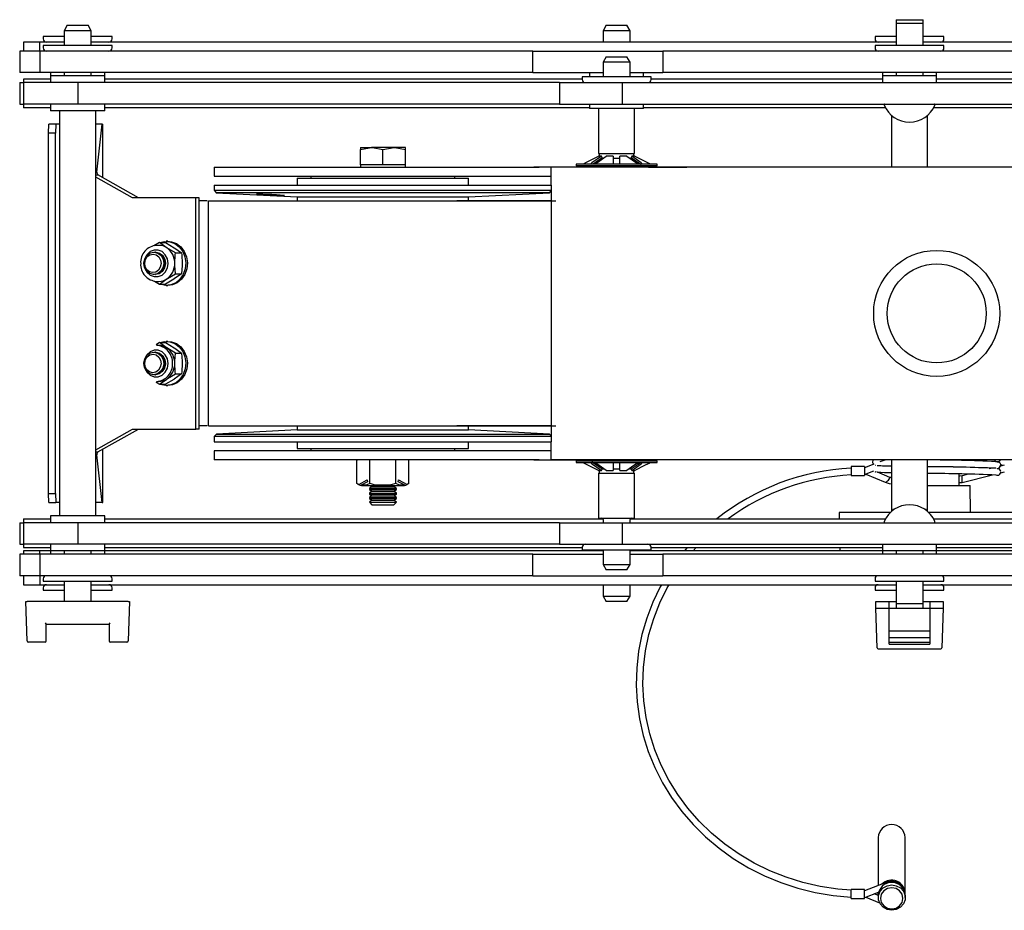
# Model space of a CAD drawing. Units: millimetres. Extents: x 1480 to 4320, y 245 to 4078.
# Drawn here: x 2716 to 2935, y 3880 to 4078 of the extents above; entities that cross this region are included whole.
import ezdxf

# ---------------------------------------------------------------- set-up
doc = ezdxf.new("R2010")
doc.units = ezdxf.units.MM
doc.header["$LTSCALE"] = 15

msp = doc.modelspace()

# ---------------------------------------------------------------- linework, layer by layer
at = {"color": 7, "linetype": 'Continuous', "lineweight": 25}
for p, q in [((2726.7, 4077), (2726, 4075.78)), ((2726.7, 4077), (2731.3, 4077)), ((2732, 4075.78), (2731.3, 4077)), ((2846.4, 4077), (2845.7, 4075.78)), ((2846.4, 4077), (2851, 4077)), ((2851.7, 4075.78), (2851, 4077)), ((2910.75, 4078.24), (2910.75, 4077.5)), ((2910.75, 4078.24), (2916.75, 4078.24)), ((2910.75, 4077.5), (2910.75, 4072.51)), ((2910.75, 4077.5), (2916.75, 4077.5)), ((2916.75, 4077.5), (2916.75, 4078.24)), ((2916.75, 4072.51), (2916.75, 4077.5)), ((2721.35, 4074.51), (2721.35, 4073.96)), ((2726, 4074.51), (2721.35, 4074.51)), ((2726, 4075.78), (2726, 4072.51)), ((2732, 4075.78), (2726, 4075.78)), ((2732, 4072.51), (2732, 4075.78)), ((2736.65, 4074.51), (2732.14, 4074.51)), ((2736.65, 4073.96), (2736.65, 4074.51)), ((2845.7, 4075.78), (2845.7, 4073.26)), ((2851.7, 4075.78), (2845.7, 4075.78)), ((2851.7, 4073.26), (2851.7, 4075.78)), ((2906.1, 4074.51), (2906.1, 4073.96)), ((2910.75, 4074.51), (2906.1, 4074.51)), ((2921.4, 4074.51), (2916.88, 4074.51)), ((2921.4, 4073.96), (2921.4, 4074.51)), ((2717, 4073.26), (2717, 4071.26)), ((2720.57, 4073.26), (2717, 4073.26)), ((2720.57, 4071.26), (2720.57, 4073.26)), ((2726, 4073.26), (2720.57, 4073.26)), ((2721.35, 4072.51), (2721.35, 4071.96)), ((2736.65, 4072.51), (2721.35, 4072.51)), ((2910.75, 4073.26), (2732, 4073.26)), ((2736.65, 4071.96), (2736.65, 4072.51)), ((2906.1, 4072.51), (2906.1, 4071.96)), ((2921.4, 4072.51), (2906.1, 4072.51)), ((2975.79, 4073.26), (2916.75, 4073.26)), ((2921.4, 4071.96), (2921.4, 4072.51)), ((2716.13, 4071.26), (2716.13, 4066.5)), ((2720.68, 4071.26), (2716.13, 4071.26)), ((2720.68, 4066.5), (2720.68, 4071.26)), ((2830.1, 4071.26), (2720.68, 4071.26)), ((2830.1, 4066.5), (2830.1, 4071.26)), ((2830.1, 4071.26), (2858.96, 4071.26)), ((2846.4, 4070), (2845.7, 4068.78)), ((2846.4, 4070), (2851, 4070)), ((2851.7, 4068.78), (2851, 4070)), ((2858.96, 4071.26), (2858.96, 4066.5)), ((2977.53, 4071.26), (2858.96, 4071.26)), ((2845.7, 4068.78), (2845.7, 4065.51)), ((2851.7, 4068.78), (2845.7, 4068.78)), ((2851.7, 4065.51), (2851.7, 4068.78)), ((2720.68, 4066.5), (2716.13, 4066.5)), ((2830.1, 4066.5), (2720.68, 4066.5)), ((2723, 4066.5), (2723, 4065.76)), ((2723, 4065.76), (2723, 4064.26)), ((2735, 4065.76), (2723, 4065.76)), ((2726, 4066.5), (2726, 4065.76)), ((2732, 4065.76), (2732, 4066.5)), ((2735, 4065.76), (2735, 4066.5)), ((2735, 4064.26), (2735, 4065.76)), ((2830.1, 4066.5), (2845.7, 4066.5)), ((2841.05, 4065.51), (2841.05, 4064.96)), ((2856.35, 4065.51), (2841.05, 4065.51)), ((2842.7, 4066.5), (2842.7, 4065.51)), ((2851.7, 4066.5), (2858.96, 4066.5)), ((2854.7, 4065.51), (2854.7, 4066.5)), ((2856.35, 4064.96), (2856.35, 4065.51)), ((2977.53, 4066.5), (2858.96, 4066.5)), ((2907.75, 4066.5), (2907.75, 4065.76)), ((2907.75, 4065.76), (2907.75, 4064.26)), ((2919.75, 4065.76), (2907.75, 4065.76)), ((2910.75, 4066.5), (2910.75, 4065.76)), ((2916.75, 4065.76), (2916.75, 4066.5)), ((2919.75, 4065.76), (2919.75, 4066.5)), ((2919.75, 4064.26), (2919.75, 4065.76)), ((2716.13, 4064.26), (2716.13, 4059.5)), ((2716.13, 4064.26), (2717, 4064.26)), ((2717, 4065), (2717, 4064.26)), ((2723, 4065), (2717, 4065)), ((2717, 4064.26), (2717, 4059.5)), ((2729.08, 4064.26), (2717, 4064.26)), ((2729.08, 4059.5), (2729.08, 4064.26)), ((2836.02, 4064.26), (2729.08, 4064.26)), ((2841.05, 4065), (2735, 4065)), ((2836.02, 4064.26), (2836.02, 4059.5)), ((2836.02, 4064.26), (2849.96, 4064.26)), ((2849.96, 4064.26), (2849.96, 4059.5)), ((2849.96, 4064.26), (2968.53, 4064.26)), ((2907.75, 4065), (2856.35, 4065)), ((2974.79, 4065), (2919.75, 4065)), ((2716.13, 4059.5), (2717, 4059.5)), ((2717, 4059.5), (2717, 4058.65)), ((2729.08, 4059.5), (2717, 4059.5)), ((2723, 4059.5), (2723, 4058)), ((2836.02, 4059.5), (2729.08, 4059.5)), ((2735, 4058), (2735, 4059.5)), ((2836.02, 4059.5), (2849.96, 4059.5)), ((2842.7, 4059.5), (2842.7, 4058.5)), ((2849.96, 4059.5), (2968.53, 4059.5)), ((2854.7, 4058.5), (2854.7, 4059.5)), ((2723, 4058.65), (2717, 4058.65)), ((2735, 4058), (2723, 4058)), ((2725, 4058), (2725, 3968)), ((2733, 3968), (2733, 4058)), ((2842.7, 4058.65), (2735, 4058.65)), ((2854.7, 4058.5), (2842.7, 4058.5)), ((2844.7, 4058.5), (2844.7, 4048.5)), ((2852.7, 4048.5), (2852.7, 4058.5)), ((2908.39, 4058.65), (2854.7, 4058.65)), ((2909.75, 4056.98), (2909.75, 4045.49)), ((2917.75, 4045.49), (2917.75, 4056.98)), ((2974.79, 4058.65), (2919.1, 4058.65)), ((2722.5, 4053), (2722.57, 4055)), ((2724.17, 4055), (2722.57, 4055)), ((2724.17, 4055), (2724.1, 4053)), ((2725, 4055), (2724.17, 4055)), ((2734.42, 4055), (2733, 4055)), ((2733.24, 4044.39), (2734.42, 4055)), ((2734.42, 4055), (2734.56, 4055)), ((2734.56, 4055), (2734.57, 4055)), ((2734.57, 4043.17), (2734.57, 4055)), ((2722.5, 3973), (2722.5, 4053)), ((2724.1, 4053), (2722.5, 4053)), ((2724.1, 3973), (2724.1, 4053)), ((2791.79, 4049.42), (2794.29, 4049.87)), ((2791.79, 4049.87), (2791.79, 4049.42)), ((2791.79, 4049.87), (2794.29, 4049.87)), ((2791.79, 4045.99), (2791.79, 4049.42)), ((2799.29, 4049.87), (2794.29, 4049.87)), ((2796.79, 4049.42), (2799.29, 4049.87)), ((2796.79, 4045.99), (2796.79, 4049.42)), ((2801.79, 4049.87), (2799.29, 4049.87)), ((2801.79, 4049.42), (2801.79, 4049.87)), ((2801.79, 4045.99), (2801.79, 4049.42)), ((2845.33, 4047.9), (2843.22, 4046.42)), ((2845.33, 4047.9), (2844.69, 4047.9)), ((2844.7, 4048.5), (2852.7, 4048.5)), ((2844.85, 4048.5), (2844.85, 4047.9)), ((2845.46, 4047.55), (2845.33, 4047.9)), ((2847.95, 4047.9), (2846.39, 4047.9)), ((2847.95, 4047.9), (2847.95, 4046.42)), ((2851, 4047.9), (2849.45, 4047.9)), ((2849.45, 4046.42), (2849.45, 4047.9)), ((2851, 4047.9), (2853.12, 4046.42)), ((2852.06, 4047.9), (2851.93, 4047.55)), ((2852.71, 4047.9), (2852.06, 4047.9)), ((2852.55, 4047.9), (2852.55, 4048.5)), ((2852.71, 4047.9), (2855.7, 4046.42)), ((2791.79, 4045.99), (2791.79, 4045.49)), ((2794.29, 4045.99), (2791.79, 4045.99)), ((2796.79, 4045.99), (2794.29, 4045.99)), ((2799.29, 4045.99), (2796.79, 4045.99)), ((2801.79, 4045.99), (2799.29, 4045.99)), ((2801.79, 4045.49), (2801.79, 4045.99)), ((2839.7, 4046.15), (2839.7, 4045.75)), ((2857.7, 4046.15), (2839.7, 4046.15)), ((2857.7, 4045.75), (2839.7, 4045.75)), ((2845.46, 4047.55), (2843.46, 4046.15)), ((2844.7, 4045.75), (2844.7, 4045.49)), ((2845.32, 4047.5), (2845.78, 4047.5)), ((2847.93, 4047.5), (2849.46, 4047.5)), ((2851.6, 4047.5), (2852.07, 4047.5)), ((2852.7, 4045.49), (2852.7, 4045.75)), ((2857.7, 4045.75), (2857.7, 4046.15)), ((2733.24, 4044.39), (2733, 4044.39)), ((2733, 4043.76), (2733.51, 4043.76)), ((2742.54, 4038.7), (2733.51, 4043.76)), ((2759.29, 4045.49), (2759.29, 4043.49)), ((2759.29, 4045.49), (2831.47, 4045.49)), ((2759.29, 4043.49), (2831.47, 4043.49)), ((2780.79, 4043.49), (2780.79, 4043)), ((2812.79, 4043), (2812.79, 4043.49)), ((2826.79, 4045.49), (2826.79, 4045.5)), ((2826.79, 4045.5), (2830.31, 4045.5)), ((2844.7, 4045.5), (2830.31, 4045.5)), ((2834.16, 4045.49), (2831.47, 4045.49)), ((2831.47, 4043.49), (2834.16, 4043.49)), ((2834.16, 4041.49), (2834.16, 4045.49)), ((2988.85, 4045.49), (2834.16, 4045.49)), ((2855.78, 4045.5), (2852.7, 4045.5)), ((2855.78, 4045.5), (2864.26, 4045.5)), ((2909.75, 4045.5), (2864.26, 4045.5)), ((2936.79, 4045.5), (2917.75, 4045.5)), ((2741.15, 4038.7), (2733, 4043.27)), ((2759.29, 4041.5), (2759.29, 4040.37)), ((2759.29, 4041.5), (2762.78, 4041.5)), ((2762.78, 4041.5), (2834.16, 4041.5)), ((2777.74, 4043), (2777.74, 4041.5)), ((2777.74, 4043), (2779.52, 4043)), ((2779.52, 4043), (2815.84, 4043)), ((2815.84, 4041.5), (2815.84, 4043)), ((2834.16, 4041.49), (2834.16, 3984.5)), ((2759.29, 4040.37), (2759.79, 4039.81)), ((2759.29, 4040.37), (2834.16, 4040.37)), ((2759.79, 4039.81), (2777.74, 4038.87)), ((2833.79, 4039.81), (2759.79, 4039.81)), ((2815.84, 4038.87), (2833.79, 4039.81)), ((2833.79, 4039.81), (2834.16, 4040.22)), ((2742.58, 4038.7), (2741.15, 4038.7)), ((2755.22, 4038.7), (2742.58, 4038.7)), ((2755.97, 4038.7), (2755.22, 4038.7)), ((2755.22, 3987.3), (2755.22, 4038.7)), ((2755.97, 3987.3), (2755.97, 4038.7)), ((2757.77, 4038), (2755.97, 4038)), ((2755.97, 4038), (2755.97, 4038)), ((2758.02, 4038), (2758.02, 3988)), ((2758.05, 4038), (2835.21, 4038)), ((2777.74, 4038.87), (2777.74, 4038)), ((2777.74, 4038.87), (2779.52, 4038.87)), ((2779.52, 4038.87), (2815.84, 4038.87)), ((2834.17, 4038), (2813.21, 4038)), ((2815.84, 4038), (2815.84, 4038.87)), ((2747.21, 4028.73), (2745.95, 4027.98)), ((2747.04, 4028.11), (2746.53, 4028.11)), ((2747.21, 4028.73), (2748.52, 4028.73)), ((2748.52, 4028.73), (2750.46, 4027.58)), ((2749.04, 4029.01), (2748.69, 4029.01)), ((2745.92, 4026.61), (2745.91, 4026.61)), ((2746.28, 4026.61), (2746.21, 4026.61)), ((2750.74, 4026.42), (2748.81, 4027.58)), ((2750.74, 4026.42), (2752.05, 4026.42)), ((2745.91, 4021.61), (2745.92, 4021.61)), ((2746.21, 4021.61), (2746.28, 4021.61)), ((2752.05, 4021.8), (2750.46, 4020.65)), ((2750.74, 4021.8), (2752.05, 4021.8)), ((2746.07, 4020.17), (2747.21, 4019.49)), ((2746.53, 4020.11), (2747.04, 4020.11)), ((2747.21, 4019.49), (2748.81, 4020.65)), ((2747.21, 4019.49), (2748.52, 4019.49)), ((2748.69, 4019.21), (2749.04, 4019.21)), ((2747.21, 4006.5), (2746.4, 4006.01)), ((2747.21, 4006.5), (2748.52, 4006.5)), ((2748.52, 4006.5), (2750.46, 4005.35)), ((2749.04, 4006.78), (2748.69, 4006.78)), ((2745.92, 4004.38), (2745.91, 4004.38)), ((2746.28, 4004.38), (2746.21, 4004.38)), ((2747.04, 4005.88), (2746.53, 4005.88)), ((2750.74, 4004.19), (2748.81, 4005.35)), ((2750.74, 4004.19), (2752.05, 4004.19)), ((2745.91, 3999.38), (2745.92, 3999.38)), ((2746.21, 3999.38), (2746.28, 3999.38)), ((2746.39, 3997.75), (2747.21, 3997.26)), ((2746.53, 3997.88), (2747.04, 3997.88)), ((2747.21, 3997.26), (2748.81, 3998.42)), ((2752.05, 3999.57), (2750.46, 3998.42)), ((2750.74, 3999.57), (2752.05, 3999.57)), ((2747.21, 3997.26), (2748.52, 3997.26)), ((2748.69, 3996.98), (2749.04, 3996.98)), ((2733, 3982.72), (2741.15, 3987.3)), ((2733.51, 3982.23), (2742.54, 3987.3)), ((2741.15, 3987.3), (2742.58, 3987.3)), ((2742.58, 3987.3), (2755.22, 3987.3)), ((2755.97, 3987.3), (2755.22, 3987.3)), ((2757.77, 3988), (2755.97, 3988)), ((2755.97, 3988), (2755.97, 3988)), ((2758.05, 3988), (2835.21, 3988)), ((2777.74, 3987.12), (2759.82, 3986.18)), ((2777.74, 3988), (2777.74, 3987.12)), ((2777.74, 3987.12), (2779.52, 3987.12)), ((2779.52, 3987.12), (2815.84, 3987.12)), ((2834.17, 3988), (2813.21, 3988)), ((2815.84, 3987.12), (2815.84, 3988)), ((2833.77, 3986.18), (2815.84, 3987.12)), ((2759.82, 3986.18), (2759.29, 3985.65)), ((2759.29, 3985.65), (2759.29, 3984.5)), ((2762.78, 3985.65), (2759.29, 3985.65)), ((2759.29, 3984.5), (2762.78, 3984.5)), ((2759.82, 3986.18), (2763.26, 3986.18)), ((2834.16, 3985.65), (2762.78, 3985.65)), ((2762.78, 3984.5), (2834.16, 3984.5)), ((2763.26, 3986.18), (2833.77, 3986.18)), ((2777.74, 3984.5), (2777.74, 3983)), ((2815.84, 3983), (2815.84, 3984.5)), ((2834.16, 3985.78), (2833.77, 3986.18)), ((2834.16, 3980.5), (2834.16, 3984.5)), ((2733, 3982.23), (2733.51, 3982.23)), ((2734.57, 3971), (2734.57, 3982.82)), ((2759.29, 3982.5), (2759.29, 3980.5)), ((2831.47, 3982.5), (2759.29, 3982.5)), ((2777.74, 3983), (2779.52, 3983)), ((2779.52, 3983), (2815.84, 3983)), ((2780.79, 3983), (2780.79, 3982.5)), ((2812.79, 3982.5), (2812.79, 3983)), ((2834.16, 3982.5), (2831.47, 3982.5)), ((2733.24, 3981.6), (2733, 3981.6)), ((2734.42, 3971), (2733.24, 3981.6)), ((2831.47, 3980.5), (2759.29, 3980.5)), ((2791.02, 3975.25), (2791.02, 3980.3)), ((2793.91, 3975.25), (2793.91, 3980.3)), ((2799.68, 3975.25), (2799.68, 3980.3)), ((2802.57, 3975.25), (2802.57, 3980.3)), ((2826.79, 3980.5), (2826.79, 3980.5)), ((2830.31, 3980.5), (2826.79, 3980.5)), ((2830.31, 3980.5), (2844.7, 3980.5)), ((2831.47, 3980.5), (2834.16, 3980.5)), ((2988.85, 3980.5), (2834.16, 3980.5)), ((2839.7, 3980.25), (2839.7, 3979.85)), ((2839.7, 3980.25), (2857.7, 3980.25)), ((2844.7, 3980.5), (2844.7, 3980.25)), ((2852.7, 3980.25), (2852.7, 3980.5)), ((2852.7, 3980.5), (2855.78, 3980.5)), ((2864.26, 3980.5), (2855.78, 3980.5)), ((2857.7, 3979.85), (2857.7, 3980.25)), ((2909.75, 3980.5), (2864.26, 3980.5)), ((2908.48, 3980.5), (2907.15, 3979.99)), ((2909.75, 3980.5), (2909.75, 3969.01)), ((2917.75, 3969.01), (2917.75, 3980.5)), ((2936.79, 3980.5), (2917.75, 3980.5)), ((2924.79, 3980.32), (2924.79, 3980.5)), ((2930.66, 3980.25), (2929.72, 3980.5)), ((2933.01, 3980), (2932.85, 3979.98)), ((2839.7, 3979.85), (2857.7, 3979.85)), ((2844.69, 3978.09), (2841.7, 3979.57)), ((2846.39, 3978.09), (2844.28, 3979.57)), ((2844.69, 3978.09), (2845.33, 3978.09)), ((2844.85, 3978.09), (2844.85, 3977.5)), ((2845.32, 3978.5), (2845.78, 3978.5)), ((2845.33, 3978.09), (2845.46, 3978.45)), ((2846.39, 3978.09), (2847.95, 3978.09)), ((2847.93, 3978.5), (2849.46, 3978.5)), ((2847.95, 3979.57), (2847.95, 3978.09)), ((2849.45, 3978.09), (2849.45, 3979.57)), ((2849.45, 3978.09), (2851, 3978.09)), ((2851.6, 3978.5), (2852.07, 3978.5)), ((2851.93, 3978.45), (2853.93, 3979.84)), ((2851.93, 3978.45), (2852.06, 3978.09)), ((2852.06, 3978.09), (2854.18, 3979.57)), ((2852.06, 3978.09), (2852.71, 3978.09)), ((2852.55, 3977.5), (2852.55, 3978.09)), ((2903.79, 3978.97), (2900.79, 3978.97)), ((2900.79, 3978.97), (2900.79, 3976.97)), ((2905.84, 3979.49), (2903.79, 3978.72)), ((2903.79, 3978.97), (2903.79, 3976.97)), ((2903.79, 3977.22), (2905.84, 3977.99)), ((2909.38, 3976.58), (2906.5, 3977.8)), ((2932.18, 3978.63), (2931.44, 3978.45)), ((2933.97, 3979.28), (2933.87, 3979.27)), ((2934.8, 3979.29), (2933.94, 3979.07)), ((2934.02, 3977.59), (2934.81, 3977.79)), ((2934.55, 3979.22), (2934.03, 3979.36)), ((2791.44, 3974.98), (2793.33, 3976)), ((2793.4, 3975.62), (2791.96, 3974.84)), ((2793.33, 3976), (2793.4, 3975.62)), ((2800.19, 3975.62), (2800.26, 3976)), ((2801.63, 3974.84), (2800.19, 3975.62)), ((2800.26, 3976), (2802.15, 3974.98)), ((2844.7, 3977.5), (2844.7, 3967.5)), ((2844.7, 3977.5), (2852.7, 3977.5)), ((2852.7, 3967.5), (2852.7, 3977.5)), ((2900.79, 3976.97), (2903.79, 3976.97)), ((2904.04, 3977.31), (2908.37, 3975.49)), ((2909.75, 3976.56), (2909.38, 3976.58)), ((2924.79, 3974.79), (2924.79, 3977.32)), ((2926.78, 3977.29), (2925.43, 3976.95)), ((2925.43, 3975.45), (2932.18, 3977.13)), ((2925.43, 3975.45), (2925.43, 3976.95)), ((2791.44, 3974.98), (2791.02, 3975.25)), ((2792.21, 3974.75), (2801.38, 3974.75)), ((2794.35, 3974.49), (2793.79, 3974.1)), ((2793.79, 3974.1), (2793.79, 3973.88)), ((2793.79, 3974.1), (2799.79, 3974.1)), ((2793.79, 3973.88), (2794.35, 3973.49)), ((2793.79, 3973.88), (2799.79, 3973.88)), ((2794.35, 3973.49), (2793.79, 3973.1)), ((2793.97, 3974.75), (2794.35, 3974.49)), ((2794.35, 3974.49), (2799.24, 3974.49)), ((2794.35, 3973.49), (2799.24, 3973.49)), ((2799.24, 3974.49), (2799.61, 3974.75)), ((2799.79, 3974.1), (2799.24, 3974.49)), ((2799.24, 3973.49), (2799.79, 3973.88)), ((2799.79, 3973.1), (2799.24, 3973.49)), ((2799.79, 3973.88), (2799.79, 3974.1)), ((2802.57, 3975.25), (2802.15, 3974.98)), ((2917.75, 3974.79), (2921.3, 3974.79)), ((2921.3, 3974.79), (2927.19, 3974.79)), ((2924.79, 3975.44), (2925.43, 3975.45)), ((2927.29, 3968.79), (2927.19, 3974.79)), ((2722.5, 3973), (2724.1, 3973)), ((2722.57, 3971), (2722.5, 3973)), ((2724.1, 3973), (2724.17, 3971)), ((2793.79, 3973.1), (2793.79, 3972.88)), ((2793.79, 3973.1), (2799.79, 3973.1)), ((2793.79, 3972.88), (2794.35, 3972.49)), ((2793.79, 3972.88), (2799.79, 3972.88)), ((2794.35, 3972.49), (2793.79, 3972.1)), ((2793.79, 3972.1), (2793.79, 3971.88)), ((2793.79, 3972.1), (2799.79, 3972.1)), ((2793.79, 3971.88), (2794.35, 3971.49)), ((2793.79, 3971.88), (2799.79, 3971.88)), ((2794.35, 3971.49), (2793.79, 3971.1)), ((2794.35, 3972.49), (2799.24, 3972.49)), ((2794.35, 3971.49), (2799.24, 3971.49)), ((2799.24, 3972.49), (2799.79, 3972.88)), ((2799.79, 3972.1), (2799.24, 3972.49)), ((2799.24, 3971.49), (2799.79, 3971.88)), ((2799.79, 3971.1), (2799.24, 3971.49)), ((2799.79, 3972.88), (2799.79, 3973.1)), ((2799.79, 3971.88), (2799.79, 3972.1)), ((2722.57, 3971), (2724.17, 3971)), ((2725, 3971), (2724.17, 3971)), ((2734.42, 3971), (2733, 3971)), ((2734.42, 3971), (2734.56, 3971)), ((2734.56, 3971), (2734.57, 3971)), ((2793.79, 3971.1), (2793.79, 3971.05)), ((2793.79, 3971.1), (2799.79, 3971.1)), ((2793.79, 3971.05), (2794.35, 3970.49)), ((2793.79, 3971.05), (2799.79, 3971.05)), ((2794.35, 3970.49), (2799.24, 3970.49)), ((2799.24, 3970.49), (2799.79, 3971.05)), ((2799.79, 3971.05), (2799.79, 3971.1)), ((2910.15, 3969.5), (2909.97, 3969.2)), ((2910.15, 3969.5), (2910.39, 3969.5)), ((2917.1, 3969.5), (2917.35, 3969.5)), ((2917.52, 3969.2), (2917.35, 3969.5)), ((2717, 3967.35), (2717, 3966.5)), ((2717, 3967.35), (2723, 3967.35)), ((2723, 3968), (2723, 3966.5)), ((2735, 3968), (2723, 3968)), ((2735, 3966.5), (2735, 3968)), ((2735, 3967.35), (2845.66, 3967.35)), ((2844.7, 3967.5), (2844.7, 3967.35)), ((2844.7, 3967.5), (2852.7, 3967.5)), ((2845.7, 3967.2), (2845.7, 3966.5)), ((2851.7, 3966.5), (2851.7, 3967.2)), ((2851.74, 3967.35), (2908.39, 3967.35)), ((2852.7, 3967.35), (2852.7, 3967.5)), ((2898.13, 3968.79), (2898.15, 3967.35)), ((2898.17, 3968.79), (2898.13, 3968.79)), ((2898.98, 3968.79), (2898.17, 3968.79)), ((2901.35, 3968.79), (2898.98, 3968.79)), ((2909.5, 3968.79), (2901.35, 3968.79)), ((2921.42, 3968.79), (2917.99, 3968.79)), ((2919.1, 3967.35), (2974.79, 3967.35)), ((2927.39, 3968.79), (2921.42, 3968.79)), ((2933.36, 3968.79), (2927.39, 3968.79)), ((2939.87, 3968.79), (2933.36, 3968.79)), ((2716.13, 3966.5), (2716.13, 3961.74)), ((2716.13, 3966.5), (2717, 3966.5)), ((2717, 3966.5), (2717, 3961.74)), ((2729.08, 3966.5), (2717, 3966.5)), ((2729.08, 3961.74), (2729.08, 3966.5)), ((2836.02, 3966.5), (2729.08, 3966.5)), ((2836.02, 3966.5), (2836.02, 3961.74)), ((2836.02, 3966.5), (2849.96, 3966.5)), ((2849.96, 3966.5), (2849.96, 3961.74)), ((2849.96, 3966.5), (2968.53, 3966.5)), ((2716.13, 3961.74), (2717, 3961.74)), ((2717, 3961.74), (2717, 3961)), ((2729.08, 3961.74), (2717, 3961.74)), ((2717, 3961), (2723, 3961)), ((2723, 3961.74), (2723, 3960.24)), ((2836.02, 3961.74), (2729.08, 3961.74)), ((2735, 3960.24), (2735, 3961.74)), ((2735, 3961), (2841.05, 3961)), ((2836.02, 3961.74), (2849.96, 3961.74)), ((2841.05, 3961.04), (2841.05, 3960.49)), ((2841.05, 3960.49), (2856.35, 3960.49)), ((2842.7, 3960.49), (2842.7, 3960.24)), ((2845.7, 3960.49), (2845.7, 3957.21)), ((2849.96, 3961.74), (2968.53, 3961.74)), ((2851.7, 3957.21), (2851.7, 3960.49)), ((2854.7, 3960.24), (2854.7, 3960.49)), ((2856.35, 3960.49), (2856.35, 3961.04)), ((2856.35, 3961), (2907.75, 3961)), ((2864.37, 3961), (2863.74, 3960.24)), ((2865.7, 3960.24), (2866.35, 3961)), ((2898.26, 3961), (2898.28, 3960.24)), ((2907.75, 3961.74), (2907.75, 3960.24)), ((2919.75, 3960.24), (2919.75, 3961.74)), ((2919.75, 3961), (2974.79, 3961)), ((2716.13, 3959.5), (2716.13, 3954.74)), ((2720.68, 3959.5), (2716.13, 3959.5)), ((2717, 3960.24), (2717, 3959.5)), ((2720.57, 3960.24), (2717, 3960.24)), ((2720.57, 3959.5), (2720.57, 3960.24)), ((2723, 3960.24), (2720.57, 3960.24)), ((2720.68, 3954.74), (2720.68, 3959.5)), ((2830.1, 3959.5), (2720.68, 3959.5)), ((2723, 3960.24), (2723, 3959.5)), ((2735, 3960.24), (2723, 3960.24)), ((2726, 3960.24), (2726, 3959.5)), ((2732, 3959.5), (2732, 3960.24)), ((2735, 3959.5), (2735, 3960.24)), ((2845.7, 3960.24), (2735, 3960.24)), ((2830.1, 3954.74), (2830.1, 3959.5)), ((2830.1, 3959.5), (2845.7, 3959.5)), ((2907.75, 3960.24), (2851.7, 3960.24)), ((2851.7, 3959.5), (2858.96, 3959.5)), ((2858.96, 3959.5), (2858.96, 3954.74)), ((2977.53, 3959.5), (2858.96, 3959.5)), ((2907.75, 3960.24), (2907.75, 3959.5)), ((2919.75, 3960.24), (2907.75, 3960.24)), ((2910.75, 3960.24), (2910.75, 3959.5)), ((2916.75, 3959.5), (2916.75, 3960.24)), ((2919.75, 3959.5), (2919.75, 3960.24)), ((2972.79, 3960.24), (2919.75, 3960.24)), ((2845.7, 3957.21), (2846.4, 3956)), ((2845.7, 3957.21), (2851.7, 3957.21)), ((2851, 3956), (2846.4, 3956)), ((2851, 3956), (2851.7, 3957.21)), ((2720.68, 3954.74), (2716.13, 3954.74)), ((2717, 3954.74), (2717, 3952.74)), ((2720.57, 3954.74), (2720.57, 3952.74)), ((2830.1, 3954.74), (2720.68, 3954.74)), ((2721.35, 3954.04), (2721.35, 3953.49)), ((2736.65, 3953.49), (2736.65, 3954.04)), ((2830.1, 3954.74), (2858.96, 3954.74)), ((2977.53, 3954.74), (2858.96, 3954.74)), ((2906.1, 3954.04), (2906.1, 3953.49)), ((2921.4, 3953.49), (2921.4, 3954.04)), ((2717, 3952.74), (2720.57, 3952.74)), ((2720.57, 3952.74), (2726, 3952.74)), ((2721.35, 3953.49), (2736.65, 3953.49)), ((2721.35, 3952.04), (2721.35, 3951.49)), ((2726, 3953.49), (2726, 3949)), ((2732, 3949), (2732, 3953.49)), ((2732, 3952.74), (2910.75, 3952.74)), ((2736.65, 3951.49), (2736.65, 3952.04)), ((2845.7, 3952.74), (2845.7, 3950.21)), ((2851.7, 3950.21), (2851.7, 3952.74)), ((2906.1, 3953.49), (2921.4, 3953.49)), ((2906.1, 3952.04), (2906.1, 3951.49)), ((2910.75, 3953.49), (2910.75, 3948.5)), ((2916.75, 3948.5), (2916.75, 3953.49)), ((2916.75, 3952.74), (2975.79, 3952.74)), ((2921.4, 3951.49), (2921.4, 3952.04)), ((2721.35, 3951.49), (2725.86, 3951.49)), ((2732, 3951.49), (2736.65, 3951.49)), ((2845.7, 3950.21), (2846.4, 3949)), ((2845.7, 3950.21), (2851.7, 3950.21)), ((2851, 3949), (2851.7, 3950.21)), ((2906.1, 3951.49), (2910.75, 3951.49)), ((2916.83, 3951.49), (2921.4, 3951.49)), ((2717.5, 3949), (2717.75, 3949)), ((2717.81, 3940.24), (2717.5, 3949)), ((2740.25, 3949), (2717.75, 3949)), ((2740.5, 3949), (2740.2, 3940.24)), ((2740.25, 3949), (2740.5, 3949)), ((2851, 3949), (2846.4, 3949)), ((2906.3, 3947.5), (2906.25, 3949)), ((2906.25, 3949), (2906.5, 3949)), ((2906.55, 3938.74), (2906.25, 3947.5)), ((2906.25, 3947.5), (2906.5, 3947.5)), ((2906.5, 3949), (2909.25, 3949)), ((2906.5, 3947.5), (2909.25, 3947.5)), ((2909.25, 3947.5), (2909.25, 3949)), ((2909.25, 3949), (2910.75, 3949)), ((2909.25, 3939.5), (2909.25, 3947.5)), ((2909.25, 3947.5), (2918.25, 3947.5)), ((2910.75, 3948.5), (2910.75, 3947.5)), ((2916.75, 3948.5), (2910.75, 3948.5)), ((2916.75, 3949), (2918.25, 3949)), ((2916.75, 3947.5), (2916.75, 3948.5)), ((2918.25, 3949), (2918.25, 3947.5)), ((2918.25, 3949), (2921, 3949)), ((2918.25, 3947.5), (2918.25, 3939.5)), ((2918.25, 3947.5), (2921, 3947.5)), ((2921.25, 3947.5), (2920.94, 3938.74)), ((2921, 3949), (2921.25, 3949)), ((2921, 3947.5), (2921.25, 3947.5)), ((2921.25, 3949), (2921.19, 3947.5)), ((2722, 3944), (2736, 3944)), ((2722, 3940.25), (2722, 3944)), ((2736, 3944), (2736, 3940.25)), ((2909.25, 3942.5), (2918.25, 3942.5)), ((2909.25, 3941), (2918.25, 3941)), ((2721.75, 3940), (2718.06, 3940)), ((2739.95, 3940), (2736.25, 3940)), ((2906.8, 3938.5), (2920.69, 3938.5)), ((2909.25, 3940), (2918.25, 3940)), ((2909.25, 3939.5), (2918.25, 3939.5)), ((2906.79, 3896.57), (2906.79, 3885.89)), ((2912.79, 3884.25), (2912.79, 3896.57)), ((2908.95, 3886.71), (2903.79, 3884.75)), ((2908.95, 3886.45), (2908.95, 3886.71)), ((2903.79, 3885), (2900.79, 3885)), ((2900.79, 3883), (2900.79, 3885)), ((2903.79, 3883), (2903.79, 3885)), ((2903.8, 3883.25), (2906.88, 3884.42)), ((2906.79, 3883.7), (2905.94, 3884.06)), ((2906.79, 3884.39), (2906.79, 3884.25)), ((2906.79, 3883.74), (2906.79, 3883.23)), ((2906.81, 3884), (2906.8, 3884.39)), ((2912.79, 3883.23), (2912.79, 3883.74)), ((2900.79, 3883), (2903.79, 3883)), ((2904.04, 3883.34), (2907.06, 3882.07))]:
    msp.add_line(p, q, dxfattribs=at)
at = {"color": 7, "linetype": 'Continuous', "lineweight": 25, "flags": 128}
for points in [[(2794.29, 4049.87), (2794.47, 4049.86), (2796.79, 4049.42)], [(2799.29, 4049.87), (2799.47, 4049.86), (2801.79, 4049.42)], [(2841.7, 4046.42), (2842.48, 4046.81), (2844.69, 4047.9)], [(2844.28, 4046.42), (2844.83, 4046.81), (2846.39, 4047.9)], [(2854.18, 4046.42), (2853.63, 4046.81), (2852.06, 4047.9)], [(2841.25, 4046.21), (2841.5, 4046.33), (2841.7, 4046.42)], [(2843.22, 4046.42), (2843.06, 4046.29), (2843.01, 4046.21)], [(2843.86, 4046.21), (2844.12, 4046.33), (2844.28, 4046.42)], [(2847.95, 4046.42), (2848, 4046.29), (2848.09, 4046.21)], [(2849.3, 4046.21), (2849.42, 4046.33), (2849.45, 4046.42)], [(2854.18, 4045.98), (2853.63, 4046.36), (2851.93, 4047.55)], [(2853.12, 4046.42), (2853.34, 4046.29), (2853.53, 4046.21)], [(2854.39, 4046.21), (2854.3, 4046.33), (2854.18, 4046.42)], [(2854.39, 4046.18), (2854.4, 4046.19), (2854.39, 4046.21)], [(2855.7, 4046.42), (2855.97, 4046.29), (2856.14, 4046.21)], [(2774.91, 4039.17), (2774.93, 4039.18), (2774.63, 4039.22), (2774.01, 4039.27), (2773.15, 4039.32), (2772.15, 4039.38), (2771.11, 4039.42), (2770.15, 4039.46), (2769.39, 4039.47), (2768.91, 4039.48), (2768.75, 4039.46), (2768.95, 4039.43), (2769.47, 4039.39), (2770.26, 4039.34), (2771.23, 4039.29), (2772.28, 4039.23), (2772.91, 4039.21), (2772.91, 4039.21)], [(2748.81, 4027.58), (2748.68, 4027.66), (2747.21, 4028.73)], [(2747.25, 4028.73), (2748.29, 4028.99), (2749.47, 4028.93), (2750.58, 4028.52), (2751.56, 4027.77), (2752.33, 4026.76), (2752.82, 4025.55), (2753.01, 4024.23), (2752.88, 4022.91), (2752.44, 4021.67), (2751.72, 4020.61), (2750.77, 4019.82), (2749.67, 4019.34), (2748.5, 4019.22), (2747.34, 4019.46), (2747.25, 4019.49)], [(2749.04, 4029.01), (2749.82, 4028.93), (2750.94, 4028.52), (2751.92, 4027.77), (2752.68, 4026.76), (2753.18, 4025.55), (2753.37, 4024.23), (2753.23, 4022.91), (2752.79, 4021.67), (2752.07, 4020.61), (2751.13, 4019.82), (2750.03, 4019.34), (2749.04, 4019.21)], [(2745.12, 4026.45), (2745.97, 4026.61), (2746.81, 4026.4), (2747.51, 4025.83), (2747.97, 4025.01), (2748.12, 4024.05), (2747.93, 4023.09), (2747.43, 4022.3), (2746.7, 4021.78), (2745.85, 4021.61), (2745.01, 4021.83), (2744.31, 4022.39), (2743.85, 4023.22), (2743.71, 4024.18), (2743.9, 4025.13), (2744.39, 4025.93), (2745.12, 4026.45)], [(2745.05, 4026.03), (2745.75, 4026.17), (2746.44, 4025.99), (2747.02, 4025.53), (2747.39, 4024.85), (2747.51, 4024.06), (2747.36, 4023.28), (2746.95, 4022.62), (2746.35, 4022.19), (2745.65, 4022.06), (2744.96, 4022.23), (2744.39, 4022.7), (2744.01, 4023.38), (2743.89, 4024.17), (2744.05, 4024.95), (2744.45, 4025.6), (2745.05, 4026.03)], [(2744.11, 4022.66), (2744.4, 4022.18), (2745.11, 4021.51), (2745.97, 4021.16), (2746.89, 4021.16), (2747.75, 4021.51), (2748.46, 4022.18), (2748.92, 4023.09), (2749.08, 4024.11), (2748.92, 4025.14), (2748.46, 4026.04), (2747.75, 4026.71), (2746.89, 4027.07), (2745.97, 4027.07), (2745.11, 4026.71), (2744.4, 4026.04), (2744.11, 4025.56)], [(2745.92, 4026.61), (2745.97, 4026.61), (2746.81, 4026.4), (2747.52, 4025.83), (2747.97, 4025.01), (2748.12, 4024.05), (2747.93, 4023.09), (2747.43, 4022.3), (2746.7, 4021.78), (2745.92, 4021.61)], [(2746.06, 4026.61), (2746.27, 4026.61), (2747.11, 4026.4), (2747.81, 4025.83), (2748.27, 4025.01), (2748.41, 4024.05), (2748.22, 4023.09), (2747.73, 4022.3), (2747, 4021.78), (2746.15, 4021.61), (2746.06, 4021.62)], [(2746.28, 4026.61), (2746.34, 4026.61), (2747.17, 4026.4), (2747.88, 4025.83), (2748.34, 4025.01), (2748.48, 4024.05), (2748.29, 4023.09), (2747.79, 4022.3), (2747.07, 4021.78), (2746.28, 4021.61)], [(2750.46, 4027.58), (2750.58, 4027.49), (2752.05, 4026.42)], [(2750.57, 4024.11), (2750.69, 4025.99), (2750.74, 4026.42)], [(2752.05, 4026.42), (2752.11, 4025.99), (2752.22, 4024.11)], [(2750.74, 4021.8), (2750.58, 4023.61), (2750.57, 4024.11)], [(2752.22, 4024.11), (2752.21, 4023.61), (2752.05, 4021.8)], [(2748.81, 4020.65), (2748.93, 4020.73), (2750.74, 4021.8)], [(2750.46, 4020.65), (2750.33, 4020.57), (2748.52, 4019.49)], [(2748.81, 4005.35), (2748.68, 4005.43), (2747.21, 4006.5)], [(2747.25, 4006.5), (2748.29, 4006.76), (2749.47, 4006.7), (2750.58, 4006.29), (2751.56, 4005.54), (2752.33, 4004.53), (2752.82, 4003.32), (2753.01, 4002), (2752.88, 4000.68), (2752.44, 3999.44), (2751.72, 3998.38), (2750.77, 3997.59), (2749.67, 3997.11), (2748.5, 3996.99), (2747.34, 3997.23), (2747.25, 3997.26)], [(2749.04, 4006.78), (2749.82, 4006.7), (2750.94, 4006.29), (2751.92, 4005.54), (2752.68, 4004.53), (2753.18, 4003.32), (2753.37, 4002), (2753.23, 4000.68), (2752.79, 3999.44), (2752.07, 3998.38), (2751.13, 3997.59), (2750.03, 3997.11), (2749.04, 3996.98)], [(2745.12, 4004.22), (2745.97, 4004.38), (2746.81, 4004.17), (2747.51, 4003.6), (2747.97, 4002.78), (2748.12, 4001.82), (2747.93, 4000.86), (2747.43, 4000.07), (2746.7, 3999.55), (2745.85, 3999.38), (2745.01, 3999.6), (2744.31, 4000.16), (2743.85, 4000.99), (2743.71, 4001.95), (2743.9, 4002.9), (2744.39, 4003.7), (2745.12, 4004.22)], [(2749.08, 4001.88), (2748.92, 4002.91), (2748.46, 4003.81), (2747.75, 4004.48), (2746.89, 4004.84), (2745.97, 4004.84), (2745.11, 4004.48), (2744.4, 4003.81), (2744.11, 4003.33)], [(2745.92, 4004.38), (2745.97, 4004.38), (2746.81, 4004.17), (2747.52, 4003.6), (2747.97, 4002.78), (2748.12, 4001.82), (2747.93, 4000.86), (2747.43, 4000.07), (2746.7, 3999.55), (2745.92, 3999.38)], [(2746.06, 4004.38), (2746.27, 4004.38), (2747.11, 4004.17), (2747.81, 4003.6), (2748.27, 4002.78), (2748.41, 4001.82), (2748.22, 4000.86), (2747.73, 4000.07), (2747, 3999.55), (2746.15, 3999.38), (2746.06, 3999.39)], [(2746.28, 4004.38), (2746.34, 4004.38), (2747.17, 4004.17), (2747.88, 4003.6), (2748.34, 4002.78), (2748.48, 4001.82), (2748.29, 4000.86), (2747.79, 4000.07), (2747.07, 3999.55), (2746.28, 3999.38)], [(2750.46, 4005.35), (2750.58, 4005.26), (2752.05, 4004.19)], [(2750.57, 4001.88), (2750.58, 4002.39), (2750.74, 4004.19)], [(2752.05, 4004.19), (2752.21, 4002.39), (2752.22, 4001.88)], [(2745.05, 4003.8), (2745.75, 4003.94), (2746.44, 4003.76), (2747.02, 4003.3), (2747.39, 4002.62), (2747.51, 4001.83), (2747.36, 4001.05), (2746.95, 4000.39), (2746.35, 3999.96), (2745.65, 3999.83), (2744.96, 4000), (2744.39, 4000.47), (2744.01, 4001.15), (2743.89, 4001.94), (2744.05, 4002.72), (2744.45, 4003.37), (2745.05, 4003.8)], [(2744.11, 4000.43), (2744.4, 3999.95), (2745.11, 3999.28), (2745.97, 3998.93), (2746.89, 3998.93), (2747.75, 3999.28), (2748.46, 3999.95), (2748.92, 4000.86), (2749.08, 4001.88)], [(2750.74, 3999.57), (2750.69, 4000), (2750.57, 4001.88)], [(2752.22, 4001.88), (2752.11, 4000), (2752.05, 3999.57)], [(2750.46, 3998.42), (2750.33, 3998.34), (2748.52, 3997.26)], [(2748.81, 3998.42), (2748.93, 3998.5), (2750.74, 3999.57)], [(2843.22, 3980.02), (2843.77, 3979.63), (2845.46, 3978.45)], [(2905.73, 3980.5), (2905.61, 3980.33), (2905.54, 3980.04)], [(2934.03, 3979.35), (2934.04, 3979.38), (2934.03, 3979.4), (2933.99, 3979.56), (2933.9, 3979.7), (2933.79, 3979.81), (2933.65, 3979.9), (2933.22, 3979.98)], [(2841.7, 3979.57), (2841.43, 3979.7), (2841.25, 3979.78)], [(2843, 3979.81), (2843, 3979.81), (2843.01, 3979.78)], [(2843.01, 3979.78), (2843.09, 3979.67), (2843.22, 3979.57)], [(2843.22, 3979.57), (2843.77, 3979.18), (2845.33, 3978.09)], [(2844.28, 3979.57), (2844.05, 3979.7), (2843.86, 3979.78)], [(2848.09, 3979.78), (2847.97, 3979.67), (2847.95, 3979.57)], [(2849.45, 3979.57), (2849.4, 3979.7), (2849.3, 3979.78)], [(2853.12, 3979.57), (2852.56, 3979.18), (2851, 3978.09)], [(2855.7, 3979.57), (2854.92, 3979.18), (2852.71, 3978.09)], [(2853.53, 3979.78), (2853.28, 3979.67), (2853.12, 3979.57)], [(2854.18, 3979.57), (2854.33, 3979.7), (2854.39, 3979.78)], [(2856.14, 3979.78), (2855.9, 3979.67), (2855.7, 3979.57)], [(2906.02, 3977.87), (2906.22, 3977.8), (2906.27, 3977.8)], [(2906.18, 3979.32), (2906.22, 3979.3), (2906.27, 3979.3)], [(2933.98, 3979.27), (2934.02, 3979.32), (2934.03, 3979.35)], [(2908.36, 3975.49), (2908.37, 3975.49), (2908.49, 3975.51), (2908.67, 3975.61), (2908.87, 3975.78), (2909.08, 3975.99), (2909.26, 3976.2), (2909.37, 3976.39), (2909.41, 3976.52), (2909.38, 3976.58)], [(2925.43, 3976.95), (2924.91, 3976.84), (2924.79, 3976.85)], [(2793.91, 3975.25), (2793.24, 3974.9), (2791.96, 3974.84)], [(2791.96, 3974.84), (2792.1, 3974.78), (2792.21, 3974.75)], [(2799.68, 3975.25), (2798.59, 3974.93), (2796.79, 3974.81), (2794.88, 3974.95), (2793.93, 3975.24), (2793.91, 3975.25)], [(2801.63, 3974.84), (2800.32, 3974.91), (2799.68, 3975.25)], [(2801.38, 3974.75), (2801.52, 3974.79), (2801.63, 3974.84)], [(2908.36, 3975.49), (2909.23, 3975.19), (2909.75, 3975.17)], [(2858.64, 3952.74), (2858.37, 3952.27), (2856.72, 3948.83), (2855.38, 3945.28), (2854.33, 3941.65), (2853.59, 3937.95), (2853.16, 3934.2), (2853.05, 3930.44), (2853.25, 3926.68), (2853.77, 3922.94), (2854.6, 3919.26), (2855.73, 3915.65), (2857.17, 3912.13), (2858.89, 3908.73), (2860.9, 3905.47), (2863.17, 3902.37), (2865.69, 3899.45), (2868.46, 3896.72), (2871.44, 3894.21), (2874.62, 3891.92), (2877.98, 3889.88), (2881.51, 3888.09), (2885.18, 3886.58), (2888.96, 3885.33), (2892.83, 3884.37), (2896.77, 3883.71), (2900.76, 3883.33), (2900.79, 3883.33)], [(2900.79, 3884.86), (2897.81, 3885.09), (2893.91, 3885.69), (2890.09, 3886.57), (2886.35, 3887.75), (2882.72, 3889.19), (2879.23, 3890.91), (2875.89, 3892.88), (2872.73, 3895.1), (2869.78, 3897.55), (2867.04, 3900.21), (2864.53, 3903.07), (2862.28, 3906.11), (2860.29, 3909.3), (2858.59, 3912.64), (2857.17, 3916.09), (2856.05, 3919.64), (2855.23, 3923.26), (2854.73, 3926.94), (2854.55, 3930.63), (2854.67, 3934.34), (2855.12, 3938.01), (2855.87, 3941.65), (2856.94, 3945.21), (2858.3, 3948.69), (2859.95, 3952.05), (2860.37, 3952.74)], [(2909.79, 3880.41), (2908.77, 3880.58), (2907.87, 3881.07), (2907.2, 3881.82), (2906.84, 3882.74), (2906.84, 3883.72), (2907.2, 3884.64), (2907.87, 3885.39), (2908.77, 3885.88), (2909.79, 3886.05), (2910.82, 3885.88), (2911.72, 3885.39), (2912.39, 3884.64), (2912.75, 3883.72), (2912.75, 3882.74), (2912.39, 3881.82), (2911.72, 3881.07), (2910.82, 3880.58), (2909.79, 3880.41)], [(2909.79, 3880.71), (2910.75, 3880.89), (2911.56, 3881.4), (2912.1, 3882.16), (2912.29, 3883.06), (2912.1, 3883.96), (2911.56, 3884.72), (2910.75, 3885.23), (2909.79, 3885.41), (2908.84, 3885.23), (2908.03, 3884.72), (2907.48, 3883.96), (2907.29, 3883.06), (2907.48, 3882.16), (2908.03, 3881.4), (2908.84, 3880.89), (2909.79, 3880.71)]]:
    msp.add_lwpolyline(points, dxfattribs=at)
at = {"color": 7, "linetype": 'Continuous', "lineweight": 25}
for radius in [14, 11]:
    msp.add_circle((2919.79, 4013), radius, dxfattribs=at)
for centre, radius, start, end in [((2722.05, 4073.96), 0.7, 180, 270), ((2722.05, 4071.96), 0.7, 180, 270), ((2735.95, 4073.96), 0.7, 270, 0), ((2735.95, 4071.96), 0.7, 270, 0), ((2906.8, 4073.96), 0.7, 180, 270), ((2906.8, 4071.96), 0.7, 180, 270), ((2920.7, 4073.96), 0.7, 270, 0), ((2920.7, 4071.96), 0.7, 270, 0), ((2841.75, 4064.96), 0.7, 180, 270), ((2855.65, 4064.96), 0.7, 270, 0), ((2908.29, 4059.3), 0.2, 90, 203.1541), ((2913.75, 4061.63), 6.13, 203.1541, 336.8459), ((2919.2, 4059.3), 0.2, 336.8459, 90), ((2774.66, 4070.3), 31.15, 266.7851, 270.4144), ((2746.74, 4024.36), 3.75, 93.3005, 183.8601), ((2747.03, 4024.89), 3.22, 56.4536, 89.7572), ((2746.45, 4024.2), 4.12, 358.836, 55.1486), ((2746.74, 4023.86), 3.75, 176.1399, 266.6996), ((2746.45, 4024.03), 4.12, 304.8514, 1.164), ((2747.03, 4023.33), 3.22, 270.2428, 303.5464), ((2746.31, 4002.13), 3.75, 356.1395, 86.6997), ((2747.03, 4002.66), 3.22, 56.4536, 89.7572), ((2746.45, 4001.97), 4.12, 358.836, 55.1486), ((2746.31, 4001.63), 3.75, 273.3003, 3.8605), ((2746.45, 4001.8), 4.12, 304.8514, 1.164), ((2747.03, 4001.1), 3.22, 270.2428, 303.5464), ((2791.46, 3980.06), 0.5, 118.5701, 151.4051), ((2802.13, 3980.06), 0.5, 28.6846, 61.4299), ((2906.22, 3980.02), 0.68, 178.1269, 232.1821), ((2914.32, 3516.31), 464.16, 87.7073, 89.5772), ((2933.29, 3980.79), 0.75, 202.5223, 270), ((2933.23, 3980.82), 0.755, 269.7277, 335.2572), ((2933.29, 3980.79), 0.75, 270, 337.4777), ((2903.41, 3926.54), 52.15, 92.8807, 128.5068), ((2909.8, 4017.32), 38.21, 265.1803, 269.9196), ((2909.84, 4018.57), 39.46, 265.3175, 269.8683), ((2914.28, 3512.64), 466.32, 87.7134, 89.5741), ((2915.34, 3569.33), 409.63, 87.5292, 89.6637), ((2933.28, 3977.73), 0.778, 15.6518, 94.1606), ((2933.23, 3979.31), 0.75, 269.729, 356.6047), ((2933.29, 3977.79), 0.75, 270, 0), ((2903.42, 3926.66), 50.54, 92.9771, 126.3834), ((2909.84, 4017.07), 39.45, 265.3171, 269.8686), ((2915.34, 3567.82), 409.64, 87.5292, 89.6636), ((2933.29, 3977.79), 0.75, 242.4034, 270), ((2792.38, 3976.72), 2, 227.2263, 259.5998), ((2792.21, 3976.1), 1.36, 235.235, 261.7474), ((2801.33, 3976.21), 1.48, 279.3797, 303.6379), ((2913.75, 3964.36), 6.13, 23.1541, 156.8459), ((2845.4, 3967.2), 0.3, 0, 90), ((2852, 3967.2), 0.3, 90, 180), ((2908.29, 3966.7), 0.2, 156.8459, 270), ((2919.2, 3966.7), 0.2, 270, 23.1541), ((2841.75, 3961.04), 0.7, 90, 180), ((2855.65, 3961.04), 0.7, 0, 90), ((2722.05, 3954.04), 0.7, 90, 180), ((2735.95, 3954.04), 0.7, 0, 90), ((2906.8, 3954.04), 0.7, 90, 180), ((2920.7, 3954.04), 0.7, 0, 90), ((2722.05, 3952.04), 0.7, 90, 180), ((2735.95, 3952.04), 0.7, 0, 90), ((2906.8, 3952.04), 0.7, 90, 180), ((2920.7, 3952.04), 0.7, 0, 90), ((2718.06, 3940.25), 0.25, 182, 270), ((2721.75, 3940.25), 0.25, 270, 360), ((2736.25, 3940.25), 0.25, 180, 270), ((2739.95, 3940.25), 0.25, 270, 358), ((2906.8, 3938.75), 0.25, 182, 270), ((2920.69, 3938.75), 0.25, 270, 358), ((2909.79, 3896.44), 3, 2.3762, 177.6238), ((2909.79, 3883.62), 3, 2.3761, 177.6239), ((2909.77, 3884.1), 3.01, 358.1312, 135.4858), ((2909.82, 3883.91), 2.93, 3.5997, 107.2851)]:
    msp.add_arc(centre, radius, start, end, dxfattribs=at)
for centre, major_axis, ratio, start_param, end_param in [((2735.24, 4044.39), (2, 0.07), 0.592677, 3.085401, 3.643907), ((2735.24, 3981.6), (2, -0.07), 0.592677, 2.639278, 3.197784), ((2721.75, 3944.25), (0.25, -0.25), 0.017455, 4.729842, 6.265732), ((2736.25, 3944.25), (0.25, 0.25), 0.017455, 3.159046, 4.694936)]:
    msp.add_ellipse(centre, major_axis=major_axis, ratio=ratio, start_param=start_param, end_param=end_param, dxfattribs=at)

doc.saveas('drawing.dxf')
